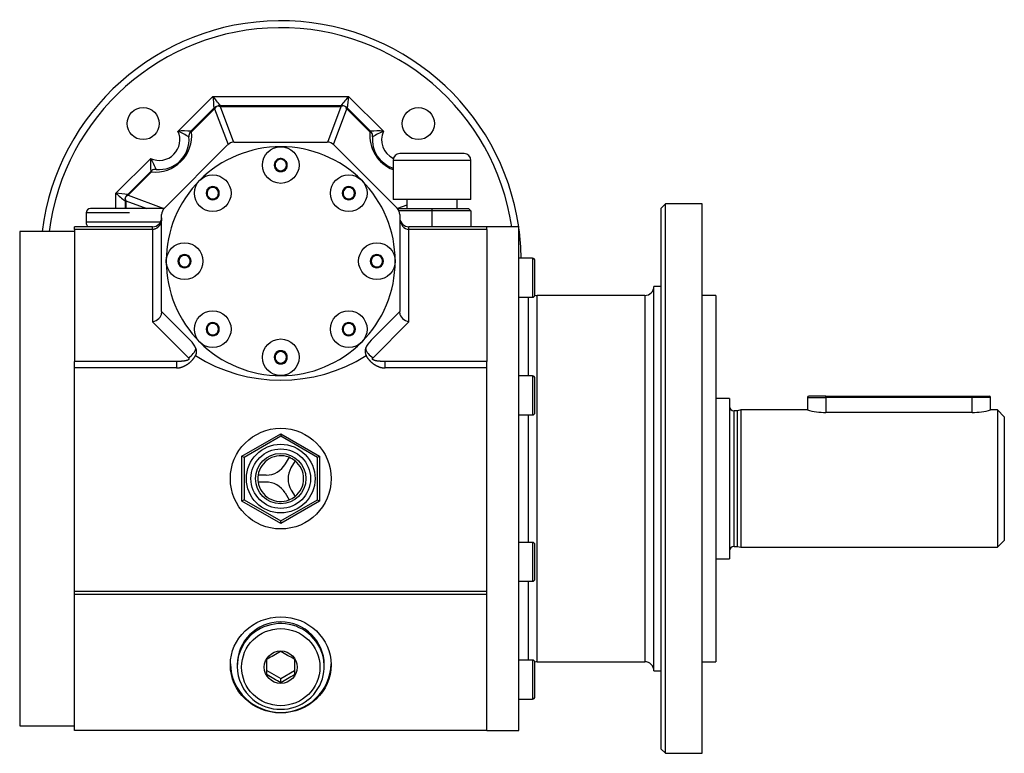
# Model space of a CAD drawing. Units: millimetres. Extents: x 57 to 1003, y 56 to 799.
# Drawn here: x 788 to 1003, y 376 to 536 of the extents above; entities that cross this region are included whole.
import ezdxf

# ---------------------------------------------------------------- set-up
doc = ezdxf.new("R2010")
doc.units = ezdxf.units.MM
doc.layers.add('2-11KG', color=7, linetype='Continuous')
doc.layers.add('Default', color=7, linetype='Continuous')

# ---------------------------------------------------------------- blocks, each defined once
blk = doc.blocks.new('SE3')
at = {"layer": '2-11KG', "color": 7, "linetype": 'Continuous'}
for p, q in [((822.33, 511.86), (829.93, 519.46)), ((829.93, 519.46), (859.59, 519.46)), ((867.19, 511.86), (859.59, 519.46)), ((825.14, 511.84), (830.17, 516.87)), ((825.28, 511.71), (830.32, 516.75)), ((830.32, 516.75), (833.25, 508.95)), ((831.09, 517.39), (830.56, 517.18)), ((831.09, 517.39), (831.55, 517.26)), ((831.55, 517.26), (857.97, 517.26)), ((831.55, 517.26), (834.48, 509.46)), ((831.59, 517.46), (857.93, 517.46)), ((855.04, 509.46), (857.97, 517.26)), ((856.27, 508.95), (859.2, 516.75)), ((859.2, 516.75), (864.24, 511.71)), ((859.35, 516.87), (864.38, 511.84)), ((819.35, 495.04), (833.17, 508.87)), ((834.59, 509.46), (854.93, 509.46)), ((856.35, 508.87), (870.17, 495.04)), ((808.76, 498.29), (816.36, 505.89)), ((844.74, 505.89), (843.52, 505.19)), ((844.74, 505.89), (844.76, 505.9)), ((844.76, 505.9), (844.77, 505.89)), ((845.99, 505.19), (844.77, 505.89)), ((886.28, 505.46), (869.28, 505.46)), ((869.28, 505.46), (869.28, 496.96)), ((884.78, 506.96), (870.78, 506.96)), ((886.28, 496.96), (886.28, 505.46)), ((843.51, 505.18), (843.52, 505.19)), ((843.51, 505.16), (843.51, 505.18)), ((843.51, 505.16), (843.51, 503.75)), ((843.51, 503.74), (843.51, 503.75)), ((843.52, 503.73), (843.51, 503.74)), ((843.52, 503.73), (844.74, 503.02)), ((844.77, 503.02), (845.99, 503.73)), ((845.99, 505.19), (846.01, 505.18)), ((846.01, 503.74), (845.99, 503.73)), ((846.01, 505.18), (846.01, 505.16)), ((846.01, 503.75), (846.01, 505.16)), ((846.01, 503.75), (846.01, 503.74)), ((811.35, 498.04), (816.38, 503.08)), ((811.47, 497.9), (816.51, 502.94)), ((844.76, 503.02), (844.74, 503.02)), ((844.77, 503.02), (844.76, 503.02)), ((828.89, 499.31), (828.52, 497.95)), ((828.89, 499.31), (828.89, 499.33)), ((828.89, 499.33), (828.91, 499.33)), ((830.27, 499.7), (828.91, 499.33)), ((830.27, 499.7), (830.28, 499.7)), ((830.28, 499.7), (830.3, 499.69)), ((831.29, 498.69), (830.3, 499.69)), ((859.22, 499.69), (858.23, 498.69)), ((859.22, 499.69), (859.24, 499.7)), ((859.24, 499.7), (859.25, 499.7)), ((860.61, 499.33), (859.25, 499.7)), ((860.61, 499.33), (860.63, 499.33)), ((860.63, 499.33), (860.63, 499.31)), ((861, 497.95), (860.63, 499.31)), ((808.76, 494.99), (808.76, 498.29)), ((810.82, 497.13), (811.04, 497.66)), ((810.96, 496.67), (815.5, 494.96)), ((810.96, 496.67), (810.96, 494.96)), ((811.04, 497.66), (811.47, 497.9)), ((811.47, 497.9), (819.27, 494.97)), ((828.52, 497.93), (828.52, 497.95)), ((828.53, 497.92), (828.52, 497.93)), ((828.53, 497.92), (829.52, 496.93)), ((829.54, 496.91), (829.52, 496.93)), ((829.55, 496.92), (829.54, 496.91)), ((829.55, 496.92), (830.91, 497.28)), ((830.93, 497.29), (830.91, 497.28)), ((830.94, 497.3), (830.93, 497.29)), ((830.94, 497.3), (831.3, 498.67)), ((831.29, 498.69), (831.3, 498.68)), ((831.3, 498.68), (831.3, 498.67)), ((858.21, 498.68), (858.23, 498.69)), ((858.22, 498.67), (858.21, 498.68)), ((858.22, 498.67), (858.58, 497.3)), ((858.59, 497.29), (858.58, 497.3)), ((858.6, 497.28), (858.59, 497.29)), ((858.6, 497.28), (859.97, 496.92)), ((859.98, 496.91), (859.97, 496.92)), ((859.99, 496.93), (859.98, 496.91)), ((859.99, 496.93), (860.99, 497.92)), ((861, 497.93), (860.99, 497.92)), ((861, 497.95), (861, 497.93)), ((886.28, 496.96), (869.28, 496.96)), ((872.26, 496.96), (872.26, 494.96)), ((883.26, 494.96), (883.26, 496.96)), ((819.27, 494.96), (803.21, 494.96)), ((810.76, 496.63), (810.76, 494.96)), ((872.26, 495.72), (870.25, 494.97)), ((870.25, 494.96), (877.76, 494.96)), ((877.76, 494.96), (885.76, 494.96)), ((877.76, 494.96), (877.76, 494.46)), ((886.26, 494.46), (885.76, 494.96)), ((928.76, 495.96), (927.76, 494.96)), ((927.76, 494.96), (927.76, 376.96)), ((928.76, 375.96), (928.76, 495.96)), ((936.76, 495.96), (928.76, 495.96)), ((936.76, 375.96), (936.76, 495.96)), ((811.76, 494.01), (802.26, 494.01)), ((802.26, 494.01), (802.26, 491.96)), ((818.76, 472.46), (818.76, 493.63)), ((877.76, 494.46), (870.58, 494.46)), ((870.76, 493.63), (870.76, 472.46)), ((886.26, 494.46), (877.76, 494.46)), ((877.76, 494.46), (877.76, 490.96)), ((886.26, 494.46), (886.26, 490.96)), ((816.76, 490.96), (799.76, 490.96)), ((799.76, 490.37), (799.76, 490.96)), ((816.76, 490.37), (799.76, 490.37)), ((799.76, 490.37), (799.76, 461.54)), ((818.47, 491.96), (802.26, 491.96)), ((816.76, 490.37), (816.76, 490.96)), ((816.76, 490.37), (816.76, 470.22)), ((889.76, 490.96), (872.76, 490.96)), ((872.76, 490.37), (872.76, 490.96)), ((889.76, 490.37), (872.76, 490.37)), ((872.76, 470.22), (872.76, 490.37)), ((889.76, 490.37), (889.76, 490.96)), ((896.76, 490.96), (889.76, 490.96)), ((889.76, 490.37), (889.76, 461.54)), ((896.76, 380.96), (896.76, 490.96)), ((787.76, 489.96), (787.76, 381.96)), ((799.76, 489.96), (787.76, 489.96)), ((823.03, 484.69), (822.32, 483.47)), ((823.03, 484.69), (823.04, 484.71)), ((823.04, 484.71), (823.05, 484.71)), ((824.46, 484.71), (823.05, 484.71)), ((824.46, 484.71), (824.48, 484.71)), ((824.48, 484.71), (824.49, 484.69)), ((825.19, 483.47), (824.49, 484.69)), ((865.03, 484.69), (864.32, 483.47)), ((865.03, 484.69), (865.04, 484.71)), ((865.04, 484.71), (865.05, 484.71)), ((866.46, 484.71), (865.05, 484.71)), ((866.46, 484.71), (866.48, 484.71)), ((866.48, 484.71), (866.49, 484.69)), ((867.19, 483.47), (866.49, 484.69)), ((899.76, 484.09), (896.76, 484.09)), ((899.76, 484.09), (896.76, 484.09)), ((899.76, 484.09), (899.76, 475.59)), ((822.32, 483.46), (822.32, 483.47)), ((822.32, 483.44), (822.32, 483.46)), ((822.32, 483.44), (823.03, 482.22)), ((823.04, 482.21), (823.03, 482.22)), ((823.05, 482.21), (823.04, 482.21)), ((823.05, 482.21), (824.46, 482.21)), ((824.48, 482.21), (824.46, 482.21)), ((824.49, 482.22), (824.48, 482.21)), ((824.49, 482.22), (825.19, 483.44)), ((825.19, 483.47), (825.2, 483.46)), ((825.2, 483.46), (825.19, 483.44)), ((864.32, 483.46), (864.32, 483.47)), ((864.32, 483.44), (864.32, 483.46)), ((864.32, 483.44), (865.03, 482.22)), ((865.04, 482.21), (865.03, 482.22)), ((865.05, 482.21), (865.04, 482.21)), ((865.05, 482.21), (866.46, 482.21)), ((866.48, 482.21), (866.46, 482.21)), ((866.49, 482.22), (866.48, 482.21)), ((866.49, 482.22), (867.19, 483.44)), ((867.19, 483.47), (867.2, 483.46)), ((867.2, 483.46), (867.19, 483.44)), ((900.26, 476.09), (900.26, 483.59)), ((926.26, 393.96), (926.26, 477.96)), ((927.76, 477.96), (926.26, 477.96)), ((896.76, 475.59), (899.76, 475.59)), ((898.76, 475.59), (898.76, 458.39)), ((900.76, 395.96), (900.76, 475.96)), ((924.26, 475.96), (900.76, 475.96)), ((924.26, 475.96), (924.26, 395.96)), ((939.76, 475.96), (936.76, 475.96)), ((939.76, 475.96), (939.76, 395.96)), ((825.02, 466.2), (818.76, 472.46)), ((818.76, 472.46), (818.76, 472.08)), ((870.76, 472.46), (864.5, 466.2)), ((870.76, 472.08), (870.76, 472.46)), ((824.6, 462.37), (816.76, 470.22)), ((828.52, 468.98), (828.53, 469)), ((828.52, 468.97), (828.52, 468.98)), ((828.52, 468.97), (828.89, 467.61)), ((829.52, 469.99), (828.53, 469)), ((829.52, 469.99), (829.54, 470)), ((829.54, 470), (829.55, 470)), ((830.91, 469.63), (829.55, 470)), ((830.91, 469.63), (830.93, 469.63)), ((830.93, 469.63), (830.94, 469.61)), ((831.3, 468.25), (830.94, 469.61)), ((858.58, 469.61), (858.22, 468.25)), ((858.58, 469.61), (858.59, 469.63)), ((858.59, 469.63), (858.6, 469.63)), ((859.97, 470), (858.6, 469.63)), ((859.97, 470), (859.98, 470)), ((859.98, 470), (859.99, 469.99)), ((860.99, 469), (859.99, 469.99)), ((860.63, 467.61), (861, 468.97)), ((860.99, 469), (861, 468.98)), ((861, 468.98), (861, 468.97)), ((872.76, 470.22), (864.92, 462.37)), ((828.89, 467.59), (828.89, 467.61)), ((828.91, 467.58), (828.89, 467.59)), ((828.91, 467.58), (830.27, 467.22)), ((830.28, 467.22), (830.27, 467.22)), ((830.3, 467.23), (830.28, 467.22)), ((830.3, 467.23), (831.29, 468.22)), ((831.3, 468.24), (831.29, 468.22)), ((831.3, 468.25), (831.3, 468.24)), ((858.21, 468.24), (858.22, 468.25)), ((858.23, 468.22), (858.21, 468.24)), ((858.23, 468.22), (859.22, 467.23)), ((859.24, 467.22), (859.22, 467.23)), ((859.25, 467.22), (859.24, 467.22)), ((859.25, 467.22), (860.61, 467.58)), ((860.63, 467.59), (860.61, 467.58)), ((860.63, 467.61), (860.63, 467.59)), ((843.51, 463.18), (843.52, 463.19)), ((843.51, 463.16), (843.51, 463.18)), ((843.51, 463.16), (843.51, 461.75)), ((844.74, 463.89), (843.52, 463.19)), ((844.74, 463.89), (844.76, 463.9)), ((844.76, 463.9), (844.77, 463.89)), ((845.99, 463.19), (844.77, 463.89)), ((845.99, 463.19), (846.01, 463.18)), ((846.01, 463.18), (846.01, 463.16)), ((846.01, 461.75), (846.01, 463.16)), ((863.37, 462.82), (863.42, 462.85)), ((821.97, 461.54), (799.76, 461.54)), ((799.76, 460.13), (799.76, 461.54)), ((821.97, 460.13), (799.76, 460.13)), ((799.76, 411.31), (799.76, 460.13)), ((821.97, 461.54), (821.97, 460.13)), ((843.51, 461.74), (843.51, 461.75)), ((843.52, 461.73), (843.51, 461.74)), ((843.52, 461.73), (844.74, 461.02)), ((844.76, 461.02), (844.74, 461.02)), ((844.77, 461.02), (844.76, 461.02)), ((844.77, 461.02), (845.99, 461.73)), ((846.01, 461.74), (845.99, 461.73)), ((846.01, 461.75), (846.01, 461.74)), ((889.76, 461.54), (867.55, 461.54)), ((867.55, 460.13), (867.55, 461.54)), ((889.76, 460.13), (867.55, 460.13)), ((889.76, 460.13), (889.76, 461.54)), ((889.76, 436.03), (889.76, 460.13)), ((899.76, 458.39), (896.76, 458.39)), ((899.76, 458.39), (899.76, 449.89)), ((900.26, 450.39), (900.26, 457.89)), ((959.76, 453.66), (963.76, 453.66)), ((959.76, 453.66), (959.76, 450.96)), ((963.76, 453.96), (960.06, 453.96)), ((963.76, 453.96), (995.76, 453.96)), ((963.76, 453.66), (963.76, 453.96)), ((963.76, 453.66), (963.76, 450.42)), ((995.76, 453.66), (963.76, 453.66)), ((995.76, 453.96), (999.46, 453.96)), ((995.76, 453.96), (995.76, 453.66)), ((995.76, 450.42), (995.76, 453.66)), ((999.76, 453.66), (995.76, 453.66)), ((999.76, 450.96), (999.76, 453.66)), ((942.76, 453.46), (939.76, 453.46)), ((942.76, 453.46), (942.76, 418.46)), ((896.76, 449.89), (899.76, 449.89)), ((898.76, 449.89), (898.76, 422.03)), ((943.76, 421.16), (943.76, 450.76)), ((944.51, 450.76), (943.76, 450.76)), ((945.26, 450.96), (944.51, 450.76)), ((944.51, 421.16), (944.51, 450.76)), ((945.26, 450.96), (945.26, 420.96)), ((959.76, 450.96), (945.26, 450.96)), ((995.76, 450.42), (963.76, 450.42)), ((1001.26, 450.96), (999.76, 450.96)), ((1001.26, 450.96), (1001.26, 420.96)), ((1002.76, 449.46), (1001.26, 450.96)), ((1002.76, 449.46), (1002.76, 422.46)), ((836.26, 440.87), (844.76, 445.77)), ((844.76, 445.2), (836.76, 440.58)), ((844.76, 445.77), (853.26, 440.87)), ((844.76, 445.77), (844.76, 445.2)), ((852.76, 440.58), (844.76, 445.2)), ((836.26, 431.05), (836.26, 440.87)), ((836.76, 440.58), (836.26, 440.87)), ((853.26, 440.87), (852.76, 440.58)), ((853.26, 440.87), (853.26, 431.05)), ((836.76, 440.58), (836.76, 431.34)), ((846.58, 440.62), (845.76, 439.19)), ((847.88, 439.87), (847, 438.34)), ((852.76, 431.34), (852.76, 440.58)), ((841.58, 436.71), (839.82, 436.71)), ((841.46, 435.21), (839.82, 435.21)), ((889.76, 435.89), (889.76, 436.03)), ((889.76, 411.31), (889.76, 435.89)), ((845.7, 432.83), (846.58, 431.3)), ((847.06, 433.47), (847.88, 432.05)), ((836.76, 431.34), (836.26, 431.05)), ((844.76, 426.14), (836.26, 431.05)), ((836.76, 431.34), (844.76, 426.72)), ((844.76, 426.72), (852.76, 431.34)), ((853.26, 431.05), (844.76, 426.14)), ((852.76, 431.34), (853.26, 431.05)), ((844.76, 426.14), (844.76, 426.72)), ((899.76, 422.03), (896.76, 422.03)), ((899.76, 422.03), (899.76, 413.53)), ((900.26, 414.03), (900.26, 421.53)), ((1001.26, 420.96), (1002.76, 422.46)), ((943.76, 421.16), (944.51, 421.16)), ((944.51, 421.16), (945.26, 420.96)), ((945.26, 420.96), (1001.26, 420.96)), ((939.76, 418.46), (942.76, 418.46)), ((896.76, 413.53), (899.76, 413.53)), ((898.76, 413.53), (898.76, 396.32)), ((889.76, 411.31), (799.76, 411.31)), ((799.76, 410.63), (799.76, 411.31)), ((889.76, 410.63), (889.76, 411.31)), ((889.76, 410.63), (799.76, 410.63)), ((799.76, 380.96), (799.76, 410.63)), ((889.76, 380.96), (889.76, 410.63)), ((841.76, 393.08), (841.76, 396.49)), ((847.76, 396.49), (847.76, 393.08)), ((899.76, 396.32), (896.76, 396.32)), ((899.76, 396.32), (899.76, 387.82)), ((900.26, 388.32), (900.26, 395.82)), ((900.76, 395.96), (924.26, 395.96)), ((936.76, 395.96), (939.76, 395.96)), ((835.26, 395.3), (835.26, 394.94)), ((841.76, 394.03), (844.76, 392.32)), ((844.76, 392.32), (847.76, 394.03)), ((854.26, 394.94), (854.26, 395.3)), ((926.26, 393.96), (927.76, 393.96)), ((844.76, 391.37), (844.76, 392.32)), ((896.76, 387.82), (899.76, 387.82)), ((787.76, 381.96), (799.76, 381.96)), ((889.76, 380.96), (799.76, 380.96)), ((889.76, 380.96), (896.76, 380.96)), ((927.76, 376.96), (928.76, 375.96)), ((928.76, 375.96), (936.76, 375.96))]:
    blk.add_line(p, q, dxfattribs=at)
for centre, radius in [((814.71, 513.51), 3.5), ((874.81, 513.51), 3.5), ((844.76, 504.46), 4), ((829.91, 498.31), 4), ((859.61, 498.31), 4), ((823.76, 483.46), 4), ((865.76, 483.46), 4), ((829.91, 468.61), 4), ((859.61, 468.61), 4), ((844.76, 462.46), 4), ((844.76, 435.96), 11), ((844.76, 435.96), 7.5), ((844.76, 435.96), 6.5), ((844.76, 435.96), 5.5)]:
    blk.add_circle(centre, radius, dxfattribs=at)
for centre, radius, start, end in [((844.76, 483.46), 52.5, 8.2133, 172.888), ((844.76, 483.46), 51, 8.4566, 172.6777), ((-436.84, -531.66), 1646.08, 39.59407, 39.68447), ((2468.93, 671.95), 1646.08, 185.31553, 185.40593), ((2126.36, -531.66), 1646.08, 140.31553, 140.40593), ((-779.41, 671.95), 1646.08, 354.59407, 354.68447), ((831.59, 515.46), 2, 120.8124, 135), ((833.66, 515.15), 3.7, 146.7254, 154.3156), ((831.59, 515.46), 2, 90.0011, 104.543), ((857.93, 515.46), 2, 75.4543, 90), ((859.19, 513.94), 3.54, 102.3919, 110.2807), ((857.93, 515.46), 2, 59.1876, 75.4543), ((855.86, 515.15), 3.7, 25.6844, 33.2746), ((857.93, 515.46), 2, 45, 59.1876), ((818.24, 509.98), 4.5, 245.2683, 24.7317), ((817.32, 510.9), 8, 264.2244, 5.7756), ((823.65, 497.11), 14.8, 84.2052, 95.1042), ((791.47, 449.16), 69.88, 61.5969, 63.7929), ((826.2, 510.78), 1.5, 135, 146.8348), ((825.43, 510.63), 1.08, 98.3078, 116.7041), ((872.2, 510.9), 8, 174.2244, 248.57), ((864.08, 510.63), 1.08, 63.2961, 81.6923), ((865.87, 497.11), 14.8, 84.8958, 95.7948), ((863.32, 510.78), 1.5, 33.1653, 45), ((898.05, 449.16), 69.88, 116.2071, 118.4031), ((871.28, 509.98), 4.5, 155.2683, 244.6216), ((818.24, 509.98), 6.5, 264.2244, 5.7756), ((826.2, 510.78), 1.5, 146.8348, 185.7756), ((863.32, 510.78), 1.5, 354.2244, 33.1653), ((871.28, 509.98), 6.5, 174.2244, 252.0982), ((844.76, 483.46), 25, 90, 135), ((834.59, 507.46), 2, 90, 135), ((844.76, 483.46), 25, 45, 90), ((854.93, 507.46), 2, 45, 90), ((831.14, 504.57), 14.84, 174.91, 185.7805), ((879.45, 536.95), 70.33, 206.214, 208.3961), ((844.76, 504.46), 1.25, 120, 180), ((844.76, 504.46), 1.44, 90.5844, 149.4156), ((844.76, 504.46), 1.25, 60, 120), ((844.76, 504.46), 1.43, 30.5844, 89.4156), ((844.76, 504.46), 1.25, 0, 60), ((870.78, 505.46), 1.5, 90, 180), ((884.78, 505.46), 1.5, 0, 90), ((817.44, 502.02), 1.5, 123.1653, 135), ((817.59, 502.78), 1.08, 153.2961, 171.6923), ((817.44, 502.02), 1.5, 84.2244, 123.1653), ((844.76, 504.46), 1.44, 150.5844, 209.4156), ((844.76, 504.46), 1.25, 180, 240), ((844.76, 504.46), 1.44, 210.5844, 269.4156), ((844.76, 504.46), 1.25, 240, 300), ((844.76, 504.46), 1.44, 270.5844, 329.4156), ((844.76, 504.46), 1.25, 300, 360), ((844.76, 504.46), 1.43, 330.5844, 29.4156), ((844.76, 483.46), 25, 135, 180), ((844.76, 483.46), 25, 0, 45), ((829.91, 498.31), 1.44, 135.5844, 194.4156), ((829.91, 498.31), 1.25, 105, 165), ((829.91, 498.31), 1.44, 75.5844, 134.4156), ((829.91, 498.31), 1.25, 45, 105), ((829.91, 498.31), 1.43, 15.5844, 74.4156), ((829.91, 498.31), 1.25, 345, 45), ((859.61, 498.31), 1.43, 105.5844, 164.4156), ((859.61, 498.31), 1.25, 135, 195), ((859.61, 498.31), 1.25, 75, 135), ((859.61, 498.31), 1.44, 45.5844, 104.4156), ((859.61, 498.31), 1.25, 15, 75), ((859.61, 498.31), 1.44, 345.5844, 44.4156), ((1859.88, 1765.06), 1646.08, 230.31553, 230.40593), ((656.27, -1140.71), 1646.08, 84.59407, 84.68447), ((812.76, 496.63), 2, 165.4543, 180), ((814.28, 497.89), 3.54, 192.392, 200.2806), ((812.76, 496.63), 2, 135.0011, 149.1847), ((829.91, 498.31), 1.44, 195.5844, 254.4156), ((829.91, 498.31), 1.25, 165, 225), ((829.91, 498.31), 1.25, 225, 285), ((829.91, 498.31), 1.44, 255.5844, 314.4156), ((829.91, 498.31), 1.25, 285, 345), ((829.91, 498.31), 1.44, 315.5844, 14.4156), ((859.61, 498.31), 1.44, 165.5844, 224.4156), ((859.61, 498.31), 1.25, 195, 255), ((859.61, 498.31), 1.44, 225.5844, 284.4156), ((859.61, 498.31), 1.25, 255, 315), ((859.61, 498.31), 1.44, 285.5844, 344.4156), ((859.61, 498.31), 1.25, 315, 15), ((803.21, 494.01), 0.95, 90, 180), ((820.76, 493.63), 2, 135, 180), ((868.76, 493.63), 2, 0, 45), ((816.76, 492.96), 2, 270, 0), ((872.76, 492.96), 2, 180, 269.9997), ((806.47, 492.75), 4.29, 190.5302, 204.6308), ((844.76, 483.46), 52.5, 0.6923, 7.9139), ((823.76, 483.46), 1.44, 120.5844, 179.4156), ((823.76, 483.46), 1.25, 150, 210), ((823.76, 483.46), 1.25, 90, 150), ((823.76, 483.46), 1.43, 60.5844, 119.4156), ((823.76, 483.46), 1.25, 30, 90), ((823.76, 483.46), 1.44, 0.5844, 59.4156), ((823.76, 483.46), 1.25, 330, 30), ((865.76, 483.46), 1.44, 120.5844, 179.4156), ((865.76, 483.46), 1.25, 150, 210), ((865.76, 483.46), 1.25, 90, 150), ((865.76, 483.46), 1.43, 60.5844, 119.4156), ((865.76, 483.46), 1.25, 30, 90), ((865.76, 483.46), 1.44, 0.5844, 59.4156), ((865.76, 483.46), 1.25, 330, 30), ((899.76, 483.59), 0.5, 0, 90), ((899.76, 483.59), 0.5, 0, 90), ((844.76, 483.46), 25, 180, 225), ((823.76, 483.46), 1.44, 180.5844, 239.4156), ((823.76, 483.46), 1.25, 210, 270), ((823.76, 483.46), 1.43, 240.5844, 299.4156), ((823.76, 483.46), 1.25, 270, 330), ((823.76, 483.46), 1.44, 300.5844, 359.4156), ((844.76, 483.46), 25, 315, 360), ((865.76, 483.46), 1.44, 180.5844, 239.4156), ((865.76, 483.46), 1.25, 210, 270), ((865.76, 483.46), 1.43, 240.5844, 299.4156), ((865.76, 483.46), 1.25, 270, 330), ((865.76, 483.46), 1.44, 300.5844, 359.4156), ((924.26, 477.96), 2, 270, 0), ((899.76, 476.09), 0.5, 270, 0), ((899.76, 476.09), 0.5, 352.0136, 0), ((900.76, 477.96), 2, 255.379, 270), ((829.91, 468.61), 1.44, 165.5844, 224.4156), ((829.91, 468.61), 1.43, 105.5844, 164.4156), ((829.91, 468.61), 1.25, 135, 195), ((829.91, 468.61), 1.25, 75, 135), ((829.91, 468.61), 1.44, 45.5844, 104.4156), ((829.91, 468.61), 1.25, 15, 75), ((829.91, 468.61), 1.25, 315, 15), ((829.91, 468.61), 1.44, 345.5844, 44.4156), ((859.61, 468.61), 1.44, 135.5844, 194.4156), ((859.61, 468.61), 1.25, 165, 225), ((859.61, 468.61), 1.25, 105, 165), ((859.61, 468.61), 1.44, 75.5844, 134.4156), ((859.61, 468.61), 1.25, 45, 105), ((859.61, 468.61), 1.43, 15.5844, 74.4156), ((859.61, 468.61), 1.25, 345, 45), ((859.61, 468.61), 1.44, 315.5844, 14.4156), ((829.91, 468.61), 1.25, 195, 255), ((829.91, 468.61), 1.44, 225.5844, 284.4156), ((829.91, 468.61), 1.25, 255, 315), ((829.91, 468.61), 1.44, 285.5844, 344.4156), ((859.61, 468.61), 1.44, 195.5844, 254.4156), ((859.61, 468.61), 1.25, 225, 285), ((859.61, 468.61), 1.44, 255.5844, 314.4156), ((859.61, 468.61), 1.25, 285, 345), ((844.76, 483.46), 25, 225, 270), ((844.76, 483.46), 25, 270, 315), ((844.76, 492.46), 35, 237.8379, 302.1621), ((844.76, 462.46), 1.43, 150.5844, 209.4156), ((844.76, 462.46), 1.25, 120, 180), ((844.76, 462.46), 1.25, 180, 240), ((844.76, 462.46), 1.44, 90.5844, 149.4156), ((844.76, 462.46), 1.25, 60, 120), ((844.76, 462.46), 1.44, 30.5844, 89.4156), ((844.76, 462.46), 1.25, 0, 60), ((844.76, 462.46), 1.25, 300, 0), ((844.76, 462.46), 1.43, 330.5844, 29.4156), ((844.76, 462.46), 1.44, 210.5844, 269.4156), ((844.76, 462.46), 1.25, 240, 300), ((844.76, 462.46), 1.44, 270.5844, 329.4156), ((899.76, 457.89), 0.5, 0, 90), ((960.06, 453.66), 0.3, 90, 180), ((999.46, 453.66), 0.3, 0, 90), ((943.76, 451.76), 1, 180, 270), ((899.76, 450.39), 0.5, 270, 0), ((963.81, 465.8), 15.39, 254.7289, 269.8051), ((995.71, 465.8), 15.39, 270.1949, 285.2711), ((844.76, 435.96), 5, 68.6269, 171.3731), ((841.52, 441.58), 4.87, 270.7119, 330.7119), ((844.76, 435.96), 5, 51.3731, 68.6269), ((844.76, 435.96), 5, 308.6269, 51.3731), ((844.76, 435.96), 5, 171.3731, 188.6269), ((851.24, 435.96), 4.87, 150.7119, 210.7119), ((844.76, 435.96), 5, 188.6269, 291.3731), ((841.52, 430.34), 4.87, 30.7119, 90.7119), ((844.76, 435.96), 5, 291.3731, 308.6269), ((899.76, 421.53), 0.5, 0, 90), ((943.76, 420.16), 1, 90, 180), ((899.76, 414.03), 0.5, 270, 0), ((882.37, 328.55), 79.15, 118.3725, 120.8708), ((807.15, 328.55), 79.15, 59.1292, 61.6275), ((899.76, 395.82), 0.5, 0, 90), ((900.76, 393.96), 2, 90, 104.6208), ((899.76, 395.82), 0.5, 0, 7.9798), ((924.26, 393.96), 2, 0, 90), ((804.15, 323.43), 79.15, 59.1292, 61.6275), ((885.37, 323.43), 79.15, 118.3725, 120.8708), ((844.74, 395.1), 9.53, 230.6437, 270.104), ((844.79, 395.04), 9.47, 269.8438, 309.269), ((899.76, 388.32), 0.5, 270, 0)]:
    blk.add_arc(centre, radius, start, end, dxfattribs=at)
for centre, major_axis, ratio, start_param, end_param in [((872.76, 492.96), (0, -2.59), 0.77346, 4.712397, 6.283185), ((816.76, 471.63), (-1.93, -0.8), 0.646887, 1.308997, 2.879793), ((872.76, 471.63), (-1.93, 0.8), 0.646887, 0.261799, 1.832592), ((824.6, 463.79), (1.41, 1.41), 0.57735, 4.18879, 5.624127), ((823.6, 464.79), (-2.45, 2.45), 0.57735, 4.053331, 4.712389), ((865.92, 464.79), (2.45, 2.45), 0.57735, 1.570796, 2.229854), ((864.92, 463.79), (1.41, -1.41), 0.57735, 3.800651, 5.235988), ((844.76, 394.94), (-9.5, 0), 0.984808, 2.259057, 6.283185), ((844.76, 395.3), (-9.5, 0), 0.984808, 3.141593, 6.283185), ((844.76, 395.73), (-11, 0), 0.984808, 0.021535, 3.120058), ((844.76, 394.94), (-9.5, 0), 0.984808, 0, 0.877961)]:
    blk.add_ellipse(centre, major_axis=major_axis, ratio=ratio, start_param=start_param, end_param=end_param, dxfattribs=at)
for centre, major_axis, ratio in [((844.76, 395.27), (11, 0), 0.954189), ((844.76, 394.78), (8.55, 0), 0.984808), ((844.76, 394.78), (-3.6, 0), 0.984808)]:
    blk.add_ellipse(centre, major_axis=major_axis, ratio=ratio, dxfattribs=at)
for points, knots in [([(818.76, 492.96), (818.76, 492.92), (818.76, 492.87), (818.76, 492.79), (818.75, 492.74), (818.75, 492.66), (818.74, 492.62), (818.73, 492.53), (818.73, 492.49), (818.71, 492.4), (818.7, 492.35), (818.68, 492.25), (818.67, 492.2), (818.65, 492.11), (818.64, 492.06), (818.61, 491.97), (818.59, 491.92), (818.56, 491.83), (818.54, 491.78), (818.5, 491.69), (818.48, 491.65), (818.44, 491.56), (818.42, 491.52), (818.38, 491.44), (818.35, 491.4), (818.31, 491.32), (818.28, 491.28), (818.23, 491.21), (818.21, 491.18), (818.16, 491.11), (818.13, 491.07), (818.07, 491.01), (818.05, 490.98), (817.99, 490.92), (817.96, 490.89), (817.9, 490.83), (817.87, 490.8), (817.77, 490.73), (817.71, 490.68), (817.57, 490.59), (817.5, 490.56), (817.39, 490.51), (817.36, 490.49), (817.29, 490.46), (817.25, 490.45), (817.17, 490.43), (817.14, 490.42), (817.06, 490.4), (817.03, 490.4), (816.97, 490.39), (816.96, 490.39), (816.92, 490.38), (816.89, 490.38), (816.82, 490.37), (816.79, 490.37), (816.76, 490.37)], [0, 0, 0, 0, 0.035718, 0.035718, 0.071413, 0.071413, 0.107062, 0.107062, 0.142642, 0.142642, 0.183809, 0.183809, 0.224818, 0.224818, 0.265632, 0.265632, 0.306217, 0.306217, 0.346526, 0.346526, 0.386544, 0.386544, 0.426238, 0.426238, 0.465586, 0.465586, 0.501594, 0.501594, 0.537269, 0.537269, 0.572596, 0.572596, 0.607568, 0.607568, 0.64216, 0.64216, 0.676391, 0.676391, 0.743809, 0.743809, 0.809181, 0.809181, 0.841437, 0.841437, 0.873456, 0.873456, 0.905268, 0.905268, 0.936929, 0.936929, 0.947989, 0.947989, 0.973994, 0.973994, 1, 1, 1, 1]), ([(826.16, 462.81), (826.18, 462.84), (826.19, 462.87), (826.21, 462.9), (826.21, 462.92), (826.22, 462.93), (826.23, 462.95), (826.24, 462.97), (826.24, 462.98), (826.25, 463), (826.28, 463.06), (826.3, 463.13), (826.32, 463.19), (826.33, 463.23), (826.34, 463.26), (826.35, 463.29), (826.35, 463.33), (826.36, 463.36), (826.37, 463.4), (826.37, 463.43), (826.38, 463.46), (826.38, 463.5), (826.38, 463.53), (826.39, 463.57), (826.39, 463.6), (826.39, 463.64), (826.39, 463.67), (826.39, 463.71), (826.39, 463.74), (826.39, 463.78), (826.39, 463.81), (826.39, 463.84), (826.38, 463.88), (826.38, 463.91), (826.37, 463.95), (826.37, 463.98), (826.36, 464.02), (826.35, 464.05), (826.34, 464.08), (826.34, 464.12), (826.33, 464.15), (826.32, 464.18), (826.3, 464.22), (826.29, 464.25), (826.28, 464.28), (826.27, 464.31), (826.25, 464.34), (826.24, 464.38), (826.22, 464.41)], [0, 0, 0, 0, 0.062307, 0.062307, 0.062307, 0.093407, 0.093407, 0.093407, 0.124555, 0.124555, 0.124555, 0.249744, 0.249744, 0.249744, 0.312512, 0.312512, 0.312512, 0.375252, 0.375252, 0.375252, 0.437859, 0.437859, 0.437859, 0.500241, 0.500241, 0.500241, 0.562537, 0.562537, 0.562537, 0.625137, 0.625137, 0.625137, 0.687887, 0.687887, 0.687887, 0.750625, 0.750625, 0.750625, 0.813218, 0.813218, 0.813218, 0.875566, 0.875566, 0.875566, 0.937781, 0.937781, 0.937781, 1, 1, 1, 1]), ([(863.3, 464.41), (863.29, 464.37), (863.28, 464.34), (863.27, 464.31), (863.26, 464.28), (863.25, 464.25), (863.24, 464.21), (863.23, 464.18), (863.23, 464.15), (863.22, 464.11), (863.21, 464.08), (863.21, 464.05), (863.21, 464.02), (863.2, 463.98), (863.2, 463.95), (863.2, 463.92), (863.2, 463.9), (863.19, 463.88), (863.19, 463.87), (863.19, 463.85), (863.19, 463.83), (863.19, 463.82), (863.19, 463.75), (863.19, 463.68), (863.2, 463.61), (863.21, 463.55), (863.21, 463.48), (863.23, 463.42), (863.24, 463.35), (863.25, 463.28), (863.27, 463.22), (863.28, 463.19), (863.29, 463.16), (863.3, 463.12), (863.31, 463.09), (863.32, 463.06), (863.34, 463.03), (863.34, 463.01), (863.35, 463), (863.35, 462.98), (863.36, 462.97), (863.37, 462.95), (863.37, 462.94), (863.39, 462.91), (863.4, 462.88), (863.42, 462.85)], [0, 0, 0, 0, 0.062361, 0.062361, 0.062361, 0.124898, 0.124898, 0.124898, 0.187548, 0.187548, 0.187548, 0.250212, 0.250212, 0.250212, 0.312764, 0.312764, 0.312764, 0.343953, 0.343953, 0.343953, 0.375102, 0.375102, 0.375102, 0.500113, 0.500113, 0.500113, 0.62544, 0.62544, 0.62544, 0.75051, 0.75051, 0.75051, 0.812806, 0.812806, 0.812806, 0.875105, 0.875105, 0.875105, 0.906244, 0.906244, 0.906244, 0.937416, 0.937416, 0.937416, 1, 1, 1, 1])]:
    blk.add_open_spline(points, degree=3, knots=knots, dxfattribs=at)
for points in [[(821.97, 460.13), (822.82, 460.13), (823.67, 460.39), (824.49, 460.86), (825.2, 461.46), (825.77, 462.14), (826.13, 462.83)], [(824.6, 462.37), (824.94, 462.03), (824.72, 461.8), (824.12, 461.65), (823.34, 461.57), (822.56, 461.54), (821.97, 461.54)], [(863.39, 462.83), (863.75, 462.14), (864.32, 461.46), (865.03, 460.86), (865.85, 460.39), (866.7, 460.13), (867.55, 460.13)], [(867.55, 461.54), (866.96, 461.54), (866.18, 461.57), (865.39, 461.65), (864.8, 461.8), (864.57, 462.03), (864.92, 462.37)]]:
    blk.add_open_spline(points, degree=6, dxfattribs=at)

msp = doc.modelspace()

# ---------------------------------------------------------------- block references
at = {"layer": 'Default'}
msp.add_blockref('SE3', (0, 0), dxfattribs=at)

doc.saveas('drawing.dxf')
